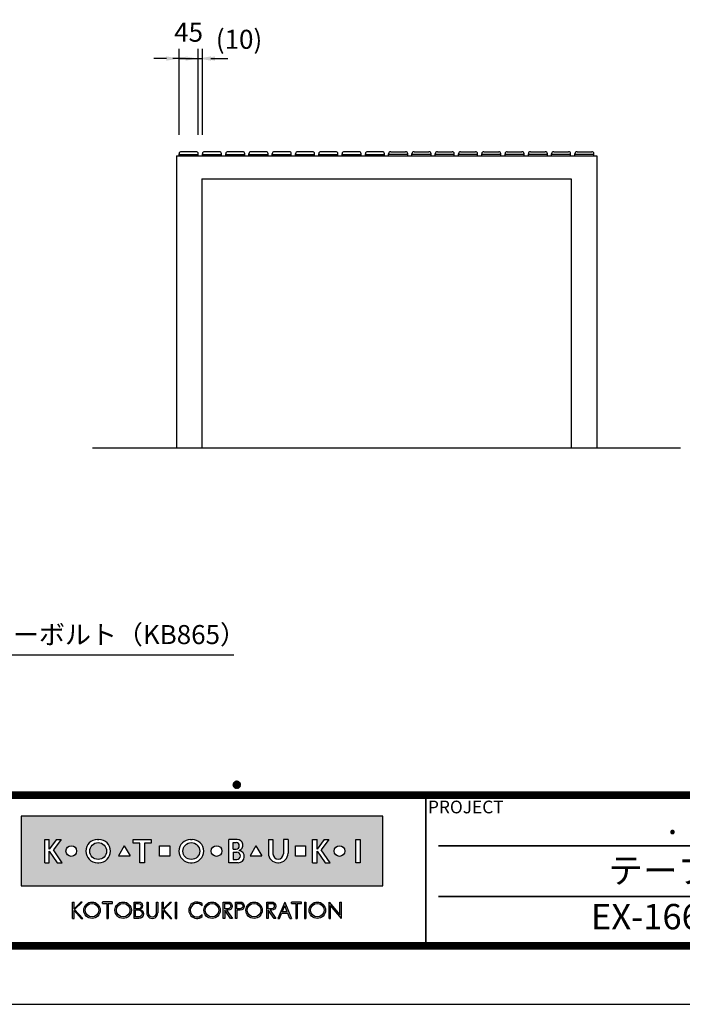
# Model space of a CAD drawing. Extents: x -6300 to 0, y 0 to 4455.
# Drawn here: x -3592 to -2026, y 0 to 2328 of the extents above; entities that cross this region are included whole.
import ezdxf
from ezdxf.enums import TextEntityAlignment as Align

# ---------------------------------------------------------------- set-up
doc = ezdxf.new("R2010")
doc.units = 0
doc.header["$LTSCALE"] = 4.5
doc.layers.get('0').update_dxf_attribs({"linetype": 'CONTINUOUS'})
doc.layers.get('DEFPOINTS').update_dxf_attribs({"linetype": 'CONTINUOUS'})
for name, color, linetype in [('P001', 131, 'CONTINUOUS'), ('P004', 41, 'CONTINUOUS'), ('P914', 65, 'CONTINUOUS'), ('P_2DIM', 6, 'CONTINUOUS'), ('P_5DRAWFRAME', 104, 'CONTINUOUS'), ('P_7THICK', 7, 'CONTINUOUS')]:
    doc.layers.add(name, color=color, linetype=linetype)
doc.styles.add('BIGFONT', font='simplex.shx', dxfattribs={"bigfont": 'bigfont.shx'})
doc.dimstyles.new('DIMBIGFONT$0', dxfattribs={"dimtxt": 3, "dimasz": 2, "dimexe": 1.5, "dimexo": 3, "dimgap": 0.75, "dimtad": 1, "dimdec": 1, "dimdsep": 46, "dimtxsty": 'BIGFONT', "dimcen": 0, "dimclrt": 230, "dimadec": 0, "dimazin": 0, "dimtfac": 0.6, "dimtdec": 1, "dimtmove": 2, "dimatfit": 3, "dimldrblk": 'DOT', "dimfxl": 0, "dimtvp": 1, "dimtolj": 1, "dimarcsym": 0})
doc.dimstyles.new('DIMBIGFONT$7', dxfattribs={"dimtxt": 3, "dimasz": 2, "dimexe": 1.5, "dimexo": 3, "dimgap": 0.75, "dimtad": 1, "dimdec": 1, "dimdsep": 46, "dimtxsty": 'BIGFONT', "dimcen": 0, "dimclrt": 230, "dimadec": 0, "dimazin": 0, "dimtfac": 0.6, "dimtdec": 1, "dimtofl": 0, "dimtmove": 0, "dimatfit": 3, "dimfxl": 0, "dimtvp": 1, "dimtolj": 1, "dimarcsym": 0})

# ---------------------------------------------------------------- blocks, each defined once
blk = doc.blocks.new('DFP3')
h = blk.add_hatch(color=83)
h.paths.add_polyline_path([(180.7771999999999, 29.65329999999994), (180.7771999999999, 18.64834950495063), (237.7772, 18.64834950495063), (237.7772, 29.65329999999994)])
h.paths.add_polyline_path([(204.1796504950495, 24.95080000000035), (204.1796504950495, 23.35084950495056), (202.5796999999999, 23.35084950495056), (202.5796999999999, 24.95080000000001)], flags=16)
h.paths.add_polyline_path([(207.4712594059405, 25.98498316831709), (207.697001980198, 25.98498316831709, -1), (207.697001980198, 22.31666633663386), (207.4712594059405, 22.31666633663386, -1)], flags=16)
h.paths.add_polyline_path([(208.9103683168316, 24.15082475247547, -1), (206.2578930693068, 24.15082475247547, -1)], flags=0)
h.paths.add_polyline_path([(201.2633386138613, 25.9849831683171), (201.2633386138613, 25.42062673267328), (200.2192792079208, 25.42062673267328), (200.2192792079208, 22.31666633663386), (199.4856158415841, 22.31666633663386), (199.4856158415841, 25.42062673267328), (198.4415564356435, 25.42062673267328), (198.4415564356435, 25.98498316831709)], flags=16)
h.paths.add_polyline_path([(212.4028175742573, 24.15082475247547, -1), (210.7228695544553, 24.15082475247547, -1)], flags=16)
h.paths.add_polyline_path([(197.9543973209085, 23.40117101048351), (196.1069333721607, 23.40117101048351), (197.0306653465346, 25.00112150553295)], flags=16)
h.paths.add_polyline_path([(213.5098732673266, 25.9849831683171), (214.7937841584158, 25.98498316831709, -0.8268396299405429), (215.132258940184, 24.21557239597574, -0.9235794106673716), (214.9811397058823, 22.31666633663386), (213.5098732673266, 22.31666633663386)], flags=16)
h.paths.add_polyline_path([(193.0237346534653, 22.31666633663386), (192.7979920792079, 22.31666633663386, -1), (192.7979920792079, 25.98498316831709), (193.0237346534653, 25.98498316831709, -1)], flags=16)
h.paths.add_polyline_path([(214.1588831683168, 25.47706237623782), (214.6385861386138, 25.47706237623782, -1), (214.6385861386138, 24.46122079207927), (214.1588831683168, 24.46122079207927)], flags=0)
h.paths.add_polyline_path([(214.1588831683168, 23.98151782178226), (214.7373485148514, 23.98151782178226, -1.000000696587788), (214.7373485148514, 22.82458712871313), (214.1588831683167, 22.82458712871313)], flags=0)
h.paths.add_polyline_path([(194.237100990099, 24.15082475247547, -1), (191.5846257425742, 24.15082475247547, -1)], flags=0)
h.paths.add_polyline_path([(216.8470323820617, 23.40117101048351), (217.7707643564355, 25.001121505533), (218.6944963308095, 23.40117101048351)], flags=16)
h.paths.add_polyline_path([(189.5181641089108, 24.15082475247547, -1), (187.8382160891088, 24.15082475247547, -1)], flags=16)
h.paths.add_polyline_path([(219.7177940594059, 25.98498316831709), (220.4514574257425, 25.98498316831709), (220.4514574257425, 23.69933960396035, 1.000000186147331), (222.0880910891088, 23.69933960396035), (222.0880910891088, 25.9849831683171), (222.8217544554455, 25.98498316831709), (222.8217544554455, 23.79810198019809, -0.4142135623730698), (221.3403188118811, 22.31666633663386), (221.1992297029703, 22.31666633663386, -0.4142135623731069), (219.7177940594059, 23.79810198019822)], flags=16)
h.paths.add_polyline_path([(187.0697742574257, 25.98498316831709), (185.8689092457776, 24.35977938264444), (187.267299009901, 22.31666633663386), (186.4772, 22.31666633663386), (185.2073980198019, 24.15082475247546), (185.2073980198019, 22.31666633663386), (184.5019524752474, 22.31666633663385), (184.5019524752474, 25.98498316831709), (185.2073980198019, 25.98498316831709), (185.2073980198019, 24.47750579499151), (186.3492172393709, 25.9849831683171)], flags=16)
h.paths.add_polyline_path([(223.9970267326732, 24.95080000000002), (225.5969772277228, 24.95080000000001), (225.5969772277228, 23.35084950495056), (223.9970267326732, 23.35084950495056)], flags=16)
h.paths.add_polyline_path([(226.687596039604, 25.98498316831709), (227.3930415841584, 25.9849831683171), (227.3930415841584, 24.4775057949916), (228.5348608037275, 25.98498316831709), (229.2554178217821, 25.98498316831709), (228.0545528101339, 24.35977938264445), (229.4529425742574, 22.31666633663386), (228.6628435643564, 22.31666633663386), (227.3930415841584, 24.15082475247553), (227.3930415841584, 22.31666633663386), (226.6875960396039, 22.31666633663386)], flags=16)
h.paths.add_polyline_path([(231.7602433168317, 24.15082475247547, -1), (230.0802952970297, 24.15082475247547, -1)], flags=16)
h.paths.add_polyline_path([(233.4880910891088, 25.9849831683171), (234.1653188118812, 25.98498316831709), (234.1653188118811, 22.31666633663385), (233.4880910891088, 22.31666633663386)], flags=16)
for points in [[(188.8907171647544, 13.53735916098693), (189.1165651408755, 13.53735916098692), (189.1165651408755, 14.76717399791187), (190.2463262212482, 13.53735916098693), (190.4721733674334, 13.53735916098693), (189.1998782596873, 14.92233052091695), (190.3994002936616, 16.11713949004919), (190.1735531486242, 16.11713949004919), (189.1165651408755, 15.06430434153457), (189.1165651408755, 16.12412506081215), (188.8907171647544, 16.12412506081215)], [(193.62009298013, 16.12870630717222), (193.6200929801299, 15.89827044520378), (194.2868303126868, 15.89827044520378), (194.2868303126868, 13.53735252149947), (194.5126782888079, 13.53735252149946), (194.5126782888079, 15.89827044520378), (195.1794156213647, 15.89827044520378), (195.1794156213646, 16.12870630717222)], [(200.7873865153659, 16.1241184213247), (200.5615393691806, 16.1241184213247), (200.5615393691806, 14.41141449004919, 0.9993112080576029), (202.3096508572413, 14.41020999000819), (202.3096508572412, 16.1241184213247), (202.0838037110561, 16.1241184213247), (202.0838037110561, 14.41141449004919, -1), (200.7873865153659, 14.41141449004919)], [(209.2881845934089, 13.81794368446969), (209.2881845934089, 14.12892027475158, -2.667269372855936), (209.2881845934089, 15.53256394704789), (209.2881845934089, 15.84354053732978, 2.071285835562603)], [(223.371153347049, 16.10296667409115), (223.371153347049, 15.87711952790606), (224.0378906796058, 15.87711952790607), (224.0378906796058, 13.51620741375338), (224.263738655727, 13.51620741375338), (224.263738655727, 15.87711952790607), (224.9304759882837, 15.87711952790607), (224.9304759882837, 16.10296667409115)]]:
    blk.add_hatch(color=0).paths.add_polyline_path(points)
h = blk.add_hatch(color=0)
h.paths.add_polyline_path([(190.6519715182779, 14.830738791156, 1), (193.2387307786157, 14.830738791156, 1)])
h.paths.add_polyline_path([(193.0128836324305, 14.830738791156, -1.00000013533277), (190.8778186644631, 14.830738791156, -1.00000013533277)], flags=16)
h = blk.add_hatch(color=0)
h.paths.add_polyline_path([(195.5607786528149, 14.830738791156, 1), (198.1475379131527, 14.830738791156, 1)])
h.paths.add_polyline_path([(197.9216907669675, 14.830738791156, -1.00000013533277), (195.7866257990001, 14.830738791156, -1.00000013533277)], flags=16)
h = blk.add_hatch(color=0)
edge = h.paths.add_edge_path(flags=16)
edge.add_line((198.7944098991748, 15.89827044520379), (199.2657164076198, 15.89827127513954))
edge.add_arc((199.2657171527633, 15.47511681969394), 0.4231544554462469, -90.00010089361018, 90.00010089361012, ccw=False)
edge.add_line((199.2657164076198, 15.05196236424835), (198.7944098991748, 15.05196236424835))
edge.add_line((198.7944098991748, 15.05196236424835), (198.7944098991748, 15.89827044520379))
edge = h.paths.add_edge_path(flags=16)
edge.add_line((198.7944098991748, 14.87128448131298), (199.2657164076198, 14.87128448131298))
edge.add_arc((199.2657164076198, 14.31724539424268), 0.5540390870702971, -90, 90, ccw=False)
edge.add_line((199.2657164076198, 13.76320630717238), (198.7944098991748, 13.76320630717238))
edge.add_line((198.7944098991748, 13.76320630717238), (198.7944098991748, 14.87128448131298))
edge = h.paths.add_edge_path()
edge.add_line((198.5685627529896, 16.1241184213247), (199.3334707174625, 16.1241184213247))
edge.add_arc((199.3334707174625, 15.54287112953676), 0.5812472917879354, -90, 90, ccw=False)
edge.add_arc((199.3334707174625, 14.24949149936813), 0.7121323383808971, -90, 90, ccw=False)
edge.add_line((199.3334707174625, 13.53735916098724), (198.5685627529896, 13.53735916098692))
edge.add_line((198.5685627529896, 13.53735916098692), (198.5685627529896, 16.1241184213247))
h = blk.add_hatch(color=0)
h.paths.add_polyline_path([(203.266972828703, 14.92233052091694), (204.4735004932343, 16.1241184213247), (204.247653347049, 16.1241184213247), (203.1836588799552, 15.06430434153459), (203.1836588799553, 16.1241184213247), (202.9712907232867, 16.1241184213247), (202.9712907232867, 13.53735916098692), (203.1836588799553, 13.53735916098692), (203.1836588799552, 14.76717399791191), (204.313419960328, 13.53735916098693), (204.5392679364492, 13.53735916098693)])
h.paths.add_polyline_path([(205.3050016871772, 16.1241184213247), (205.0791545409919, 16.1241184213247), (205.0791545409919, 13.53735916098692), (205.3050016871772, 13.53735916098692)])
h = blk.add_hatch(color=0)
h.paths.add_polyline_path([(209.5578390779751, 14.83074211089973, 1), (212.1446049778004, 14.83074211089973, 1)])
h.paths.add_polyline_path([(211.9187578316151, 14.83074211089973, -1.000000127167677), (209.7836862241603, 14.83074211089973, -1.000000127167677)], flags=16)
h = blk.add_hatch(color=0)
h.paths.add_polyline_path([(212.6219144128614, 13.53735916098692), (212.8477623889827, 13.53735916098692), (212.8477623889827, 14.83074211089974), (213.7832587052317, 13.53735916098692), (214.0592115736069, 13.53735916098692), (213.1511404903222, 14.83074211089974), (213.3857525899145, 14.83074211089973, 1), (213.3857525899145, 16.12412506081216), (212.6219144128615, 16.12412506081216)])
h.paths.add_polyline_path([(212.8477623889827, 15.89827708469125), (213.3857525899145, 15.89827708469124, -1), (213.3857525899144, 15.05658925708469), (212.8477623889826, 15.05658925708481)], flags=16)
h = blk.add_hatch(color=0)
edge = h.paths.add_edge_path()
edge.add_line((214.5233134082022, 16.12412506081216), (215.2871507553193, 16.12412423087619))
edge.add_arc((215.2871500526669, 15.47743317088784), 0.6466910599887343, -89.99993774613517, 89.99993774613517, ccw=False)
edge.add_line((215.2871507553193, 14.83074211089949), (214.7491605543875, 14.83074211089949))
edge.add_line((214.7491605543875, 14.83074211089949), (214.7491605543875, 13.53735916098692))
edge.add_line((214.7491605543875, 13.53735916098692), (214.5233134082022, 13.53735916098692))
edge.add_line((214.5233134082022, 13.53735916098692), (214.5233134082022, 16.12412506081216))
edge = h.paths.add_edge_path(flags=16)
edge.add_line((214.7491605543875, 15.89827708469124), (215.2871507553193, 15.89827708469124))
edge.add_arc((215.2871507553193, 15.47743317088803), 0.4208439138032176, -90, 90, ccw=False)
edge.add_line((215.2871507553193, 15.05658925708481), (214.7491605543875, 15.05658925708481))
edge.add_line((214.7491605543875, 15.05658925708481), (214.7491605543875, 15.89827708469124))
h = blk.add_hatch(color=0)
h.paths.add_polyline_path([(216.1804215910794, 14.83074211089973, 1), (218.7671874909046, 14.83074211089973, 1)])
h.paths.add_polyline_path([(218.5413403447194, 14.83074211089973, -1.000000127167677), (216.4062687372646, 14.83074211089973, -1.000000127167677)], flags=16)
h = blk.add_hatch(color=0)
h.paths.add_polyline_path([(220.0043738188021, 14.83074211089974), (220.2389859183945, 14.83074211089973, 1), (220.2389859183945, 16.12412506081216), (219.4751477413414, 16.12412506081216), (219.4751477413414, 13.53735916098692), (219.7009957174627, 13.53735916098692), (219.7009957174627, 14.83074211089975), (220.6364920337118, 13.53735916098692), (220.9124449020869, 13.53735916098692)])
h.paths.add_polyline_path([(219.7009957174626, 15.05658925708481), (219.7009957174626, 15.89827708469124), (220.2389859183945, 15.89827708469124, -1), (220.2389859183944, 15.05658925708469)], flags=16)
h = blk.add_hatch(color=0)
h.paths.add_polyline_path([(222.2898978723839, 16.12412506081215), (221.2189402427974, 13.53735916098692), (221.4633787838575, 13.53735916098693), (221.7907669317899, 14.32812626931532), (222.7890279830421, 14.32812626931532), (223.1164161309745, 13.53735916098692), (223.3608546720345, 13.53735916098692)])
h.paths.add_polyline_path([(222.2898978723839, 15.53371444636842), (222.6955232509512, 14.55397424543662), (221.8842716638807, 14.55397424543661)], flags=16)
h = blk.add_hatch(color=0)
h.paths.add_polyline_path([(225.626012097777, 16.12412506081215), (225.4001649515919, 16.12412506081215), (225.4001649515919, 13.53735916098692), (225.626012097777, 13.53735916098692)])
h.paths.add_polyline_path([(226.1408147186274, 14.83074211089973, 1), (228.7275806184527, 14.83074211089973, 1)])
h.paths.add_polyline_path([(228.5017334722675, 14.83074211089973, -1.000000127167677), (226.3666618648126, 14.83074211089973, -1.000000127167677)], flags=16)
h.paths.add_polyline_path([(229.2785510174043, 13.53735916098692), (229.5043989935255, 13.53735916098692), (229.5043989935255, 15.57938333105119), (231.2173510756454, 13.53735916098695), (231.2173510756455, 16.12412506081215), (230.9915030995243, 16.12412506081215), (230.9915030995243, 14.0821008907483), (229.2785510174043, 16.12412506081215)])
at = {"color": 0}
for p, q in [((214.1500001919297, 34.59999999999991), (214.7500001919296, 35.19999999999982)), ((214.1500001919297, 34.59999999999991), (214.7500001919296, 34)), ((214.1537481919295, 34.53303800000003), (214.8169621919295, 35.19625200000019)), ((214.1537481919295, 34.66696200000024), (214.8169621919295, 34.00374800000009)), ((214.1547661919297, 34.67547699999977), (214.6745231919297, 35.1952339999998)), ((214.1547661919297, 34.52452300000004), (214.6745231919297, 34.00476600000002)), ((214.1637421919295, 34.47232100000019), (214.8776791919295, 35.18625800000018)), ((214.1637421919295, 34.72767900000008), (214.8776791919295, 34.01374200000009)), ((214.1729561919295, 34.76437699999997), (214.5856231919295, 35.17704400000002)), ((214.1729561919295, 34.43562299999985), (214.5856231919295, 34.02295599999979)), ((214.1787211919296, 34.41658899999993), (214.9334111919296, 35.17127900000014)), ((214.1787211919296, 34.78341099999989), (214.9334111919296, 34.02872100000013)), ((214.1979081919297, 34.36506499999996), (214.9849351919295, 35.15209199999981)), ((214.1979081919297, 34.83493499999986), (214.9849351919295, 34.04790800000001)), ((214.2208011919295, 34.31724799999984), (215.0327521919297, 35.12919899999997)), ((214.2208011919295, 34.88275199999998), (215.0327521919297, 34.07080099999985)), ((214.2210101919296, 34.88314200000013), (214.4668581919296, 35.12899000000016)), ((214.2210101919296, 34.31685800000014), (214.4668581919296, 34.07101000000011)), ((214.2470671919296, 34.27280299999984), (215.0771971919297, 35.10293300000012)), ((214.2470671919296, 34.92719699999998), (215.0771971919297, 34.09706700000015)), ((214.2764861919296, 34.23151099999995), (215.1184891919295, 35.07351400000016)), ((214.2764861919296, 34.96848899999986), (215.1184891919295, 34.12648600000011)), ((214.3089261919297, 34.19324000000006), (215.1567601919294, 35.04107400000021)), ((214.3089261919297, 35.00676000000021), (215.1567601919294, 34.15892600000006)), ((214.3443241919297, 35.04207200000019), (215.1920721919296, 34.19432400000005)), ((214.3443241919297, 34.15792800000008), (215.1920721919296, 35.00567599999977)), ((214.3826831919296, 35.07442399999991), (215.2244241919296, 34.23268300000018)), ((214.3826831919296, 34.12557599999991), (215.2244241919296, 34.96731700000009)), ((214.4240651919297, 35.10375199999999), (215.2537521919297, 34.27406500000006)), ((214.4240651919297, 34.09624799999983), (215.2537521919297, 34.92593500000021)), ((214.4686061919295, 35.12992200000008), (215.2799221919298, 34.31860599999982)), ((214.4686061919295, 34.07007800000019), (215.2799221919298, 34.881394)), ((214.5165271919296, 35.15271200000007), (215.3027121919297, 34.36652700000013)), ((214.5165271919296, 34.04728800000021), (215.3027121919297, 34.83347300000014)), ((214.5681661919296, 35.17178400000012), (215.3217841919296, 34.41816599999993)), ((214.5681661919296, 34.02821600000016), (215.3217841919296, 34.78183399999989)), ((214.6240321919298, 35.18662799999993), (215.3366281919296, 34.47403200000008)), ((214.6240321919298, 34.01337199999989), (215.3366281919296, 34.72596800000019)), ((214.6849121919298, 35.19645899999978), (215.3464591919295, 34.53491200000008)), ((214.6849121919298, 34.00354100000004), (215.3464591919295, 34.6650880000002)), ((214.7520851919297, 35.19999599999983), (215.3499961919295, 34.60208499999999)), ((214.7520851919297, 34.00000399999999), (215.3499961919295, 34.59791499999983)), ((214.8278661919297, 35.19492600000012), (215.3449261919296, 34.67786599999999)), ((214.8278661919297, 34.00507400000015), (215.3449261919296, 34.52213399999982)), ((214.9172991919295, 35.17620399999987), (215.3262041919295, 34.76729900000009)), ((214.9172991919295, 34.02379599999995), (215.3262041919295, 34.43270100000018)), ((215.0376741919297, 35.12653899999987), (215.2765391919295, 34.88767400000006)), ((215.0376741919297, 34.07346099999995), (215.2765391919295, 34.31232600000021)), ((21.5, 33.5), (408, 33.5)), ((21.5, 33.44999999999982), (408, 33.44999999999982)), ((21.5, 33.40000000000009), (408, 33.40000000000009)), ((21.5, 33.34999999999991), (408, 33.34999999999991)), ((21.5, 33.30000000000018), (408, 33.30000000000018)), ((21.5, 33.25), (408, 33.25)), ((21.5, 33.19999999999982), (408, 33.19999999999982)), ((21.5, 33.15000000000009), (408, 33.15000000000009)), ((21.5, 33.09999999999991), (408, 33.09999999999991)), ((21.5, 33.05000000000018), (408, 33.05000000000018)), ((21.5, 33), (408, 33)), ((21.5, 32.94999999999982), (408, 32.94999999999982)), ((21.5, 32.90000000000009), (408, 32.90000000000009)), ((21.5, 32.84999999999991), (408, 32.84999999999991)), ((21.5, 32.80000000000018), (408, 32.80000000000018)), ((21.5, 32.75), (408, 32.75)), ((21.5, 32.69999999999982), (408, 32.69999999999982)), ((21.5, 32.65000000000009), (408, 32.65000000000009)), ((21.5, 32.59999999999991), (408, 32.59999999999991)), ((244.4749999999999, 33), (244.4749999999999, 9)), ((244.5250000000001, 33), (244.5250000000001, 9)), ((21.5, 32.55000000000018), (408, 32.55000000000018)), ((21.5, 32.5), (408, 32.5)), ((246.5, 25.02500000000009), (321.5, 25.02500000000009)), ((246.5, 24.97499999999991), (321.5, 24.97499999999991)), ((188.8907171647544, 16.12412506081215), (189.1165651408755, 16.12412506081215)), ((188.8907171647544, 13.53735916098692), (188.8907171647544, 16.1241184213247)), ((189.1165651408755, 15.06430434153457), (190.1805596079692, 16.1241184213247)), ((189.1165651408755, 15.06430434153457), (189.1165651408755, 16.1241184213247)), ((189.1998782596873, 14.92233052091694), (190.4064067541544, 16.1241184213247)), ((190.3993937955056, 16.11713949004919), (190.173552458872, 16.11713949004919)), ((190.1805662474568, 16.12412506081215), (190.4064067541544, 16.12412506081215)), ((195.1794156213647, 16.12870630717222), (193.6200929801299, 16.12870630717222)), ((193.6200929801299, 15.89827044520378), (193.6200929801299, 16.1241184213247)), ((193.6200929801299, 15.89827044520378), (194.2868303126868, 15.89827044520378)), ((194.2868303126868, 15.89827044520378), (194.2868303126868, 13.53735916098692)), ((194.5126782888079, 15.89827044520378), (194.5126782888079, 13.53735916098692)), ((194.5126782888079, 15.89827044520378), (195.1794156213647, 15.89827044520378)), ((195.1794156213647, 15.89827044520378), (195.1794156213647, 16.1241184213247)), ((200.5615393691806, 16.1241184213247), (200.5615393691806, 14.41141449004919)), ((200.5615393691806, 16.1241184213247), (200.7873865153659, 16.1241184213247)), ((200.7873865153659, 16.1241184213247), (200.7873865153659, 14.41141449004919)), ((202.0838037110561, 14.41141449004919), (202.0838037110561, 16.1241184213247)), ((202.0838037110561, 16.1241184213247), (202.3096508572413, 16.1241184213247)), ((202.3096508572413, 16.1241184213247), (202.3096508572413, 14.41261899202532)), ((202.9712907232867, 16.1241184213247), (203.1836588799553, 16.1241184213247)), ((202.9712907232867, 13.53735916098692), (202.9712907232867, 16.1241184213247)), ((203.1836588799553, 15.06430434153457), (203.1836588799553, 16.1241184213247)), ((203.1836588799553, 15.06430434153457), (204.247653347049, 16.1241184213247)), ((203.266972828703, 14.92233052091694), (204.4735004932343, 16.1241184213247)), ((204.247653347049, 16.1241184213247), (204.4735004932343, 16.1241184213247)), ((205.0791545409919, 13.53735916098692), (205.0791545409919, 16.1241184213247)), ((205.0791545409919, 16.1241184213247), (205.3050016871772, 16.1241184213247)), ((205.3050016871772, 13.53735916098692), (205.3050016871772, 16.1241184213247)), ((209.2881845934089, 15.53256332522697), (209.2881845934089, 15.84354031998514)), ((222.2898978723839, 16.12412506081215), (221.2189402427975, 13.53735916098692)), ((221.8842716638807, 14.55397424543661), (222.2898978723839, 15.53371444636832)), ((222.2898978723839, 16.12412506081215), (223.3608546720345, 13.53735916098692)), ((222.6955232509512, 14.55397424543661), (222.2898978723839, 15.53371444636832)), ((224.9304759882837, 16.10755455993867), (223.371153347049, 16.10755455993867)), ((224.9304759882837, 16.10296667409115), (223.371153347049, 16.10296667409115)), ((223.371153347049, 15.87711952790607), (223.371153347049, 16.10296667409115)), ((223.371153347049, 15.87711952790607), (224.0378906796058, 15.87711952790607)), ((224.0378906796058, 15.87711952790607), (224.0378906796058, 13.51620741375338)), ((224.263738655727, 15.87711952790607), (224.263738655727, 13.51620741375338)), ((224.263738655727, 15.87711952790607), (224.9304759882837, 15.87711952790607)), ((224.9304759882837, 15.87711952790607), (224.9304759882837, 16.10296667409115)), ((225.4001649515919, 16.12412506081215), (225.4001649515919, 13.53735916098692)), ((225.4001649515919, 16.12412506081215), (225.626012097777, 16.12412506081215)), ((225.626012097777, 16.12412506081215), (225.626012097777, 13.53735916098692)), ((229.2785510174043, 13.53735916098692), (229.2785510174043, 16.12412506081215)), ((229.2785510174043, 16.12412506081215), (230.9915030995243, 14.08210089074827)), ((229.5043989935255, 13.53735916098692), (229.5043989935255, 15.57938333105119)), ((231.2173510756454, 13.53735916098692), (229.5043989935255, 15.57938333105119)), ((230.9915030995243, 14.08210089074827), (230.9915030995243, 16.12412506081215)), ((230.9915030995243, 16.12412506081215), (231.2173510756454, 16.12412506081215)), ((231.2173510756454, 13.53735916098692), (231.2173510756454, 16.12412506081215)), ((246.5, 17.02500000000009), (321.5, 17.02500000000009)), ((246.5, 16.97499999999991), (321.5, 16.97499999999991)), ((189.1165651408755, 14.76717399791187), (190.2463262212482, 13.53735916098692)), ((189.1165651408755, 13.53735916098692), (189.1165651408755, 14.76717399791187)), ((189.1998782596873, 14.92233052091694), (190.4721733674335, 13.53735916098692)), ((203.1836588799553, 13.53735916098692), (203.1836588799553, 14.76717399791187)), ((203.1836588799553, 14.76717399791187), (204.313419960328, 13.53735916098692)), ((203.266972828703, 14.92233052091694), (204.5392679364492, 13.53735916098692)), ((209.2881845934089, 13.81794390181394), (209.2881845934089, 14.12892089657249)), ((221.4633787838575, 13.53735916098692), (221.7907669317899, 14.32812626931532)), ((222.789027983042, 14.32812626931532), (221.7907669317899, 14.32812626931532)), ((222.6955232509512, 14.55397424543661), (221.8842716638807, 14.55397424543661)), ((223.1164161309745, 13.53735916098692), (222.789027983042, 14.32812626931532)), ((188.8907171647544, 13.53735916098692), (189.1165651408755, 13.53735916098692)), ((190.2463262212482, 13.53735916098692), (190.4721733674335, 13.53735916098692)), ((194.2868303126868, 13.53735252149946), (194.5126782888079, 13.53735252149946)), ((202.9712907232867, 13.53735916098692), (203.1836588799553, 13.53735916098692)), ((204.313419960328, 13.53735916098692), (204.5392679364492, 13.53735916098692)), ((205.0791545409919, 13.53735916098692), (205.3050016871772, 13.53735916098692)), ((221.2189402427975, 13.53735916098692), (221.4633787838575, 13.53735916098692)), ((223.1164161309745, 13.53735916098692), (223.3608546720345, 13.53735916098692)), ((224.0378906796058, 13.51620741375338), (224.263738655727, 13.51620741375338)), ((225.4001649515919, 13.53735916098692), (225.626012097777, 13.53735916098692)), ((229.2785510174043, 13.53735916098692), (229.5043989935255, 13.53735916098692)), ((21.5, 9.75), (408, 9.75)), ((21.5, 9.699999999999818), (408, 9.699999999999818)), ((21.5, 9.650000000000091), (408, 9.650000000000091)), ((21.5, 9.599999999999909), (408, 9.599999999999909)), ((21.5, 9.550000000000182), (408, 9.550000000000182)), ((21.5, 9.5), (408, 9.5)), ((21.5, 9.449999999999818), (408, 9.449999999999818)), ((21.5, 9.400000000000091), (408, 9.400000000000091)), ((21.5, 9.349999999999909), (408, 9.349999999999909)), ((21.5, 9.300000000000182), (408, 9.300000000000182)), ((21.5, 9.25), (408, 9.25)), ((21.5, 9.199999999999818), (408, 9.199999999999818)), ((21.5, 9.150000000000091), (408, 9.150000000000091)), ((21.5, 9.099999999999909), (408, 9.099999999999909)), ((21.5, 9.050000000000182), (408, 9.050000000000182)), ((21.5, 9), (408, 9)), ((21.5, 8.949999999999818), (408, 8.949999999999818)), ((21.5, 8.900000000000091), (408, 8.900000000000091)), ((21.5, 8.849999999999909), (408, 8.849999999999909)), ((21.5, 8.800000000000182), (408, 8.800000000000182)), ((21.5, 8.75), (408, 8.75))]:
    blk.add_line(p, q, dxfattribs=at)
at = {"color": 83}
for p, q in [((184.5019524752474, 25.98498316831709), (185.2073980198019, 25.98498316831709)), ((184.5019524752474, 22.31666633663386), (184.5019524752474, 25.98498316831709)), ((186.3492172393709, 25.98498316831709), (185.2073980198019, 24.47750579499154)), ((185.2073980198019, 24.47750579499154), (185.2073980198019, 25.98498316831709)), ((187.0697742574257, 25.98498316831709), (185.8689092457775, 24.35977938264443)), ((186.3492172393709, 25.98498316831709), (187.0697742574257, 25.98498316831709)), ((192.7979920792079, 25.98498316831709), (193.0237346534653, 25.98498316831709)), ((197.0306653465346, 25.00112150553296), (196.1069333721607, 23.40117101048351)), ((197.0306653465346, 25.00112150553296), (197.9543973209085, 23.40117101048351)), ((198.4415564356435, 25.42062673267328), (198.4415564356435, 25.98498316831709)), ((198.4415564356435, 25.98498316831709), (201.2633386138613, 25.98498316831709)), ((199.4856158415841, 25.42062673267328), (198.4415564356435, 25.42062673267328)), ((199.4856158415841, 22.31666633663386), (199.4856158415841, 25.42062673267328)), ((200.2192792079208, 25.42062673267328), (200.2192792079208, 22.31666633663386)), ((201.2633386138613, 25.42062673267328), (200.2192792079208, 25.42062673267328)), ((201.2633386138613, 25.98498316831709), (201.2633386138613, 25.42062673267328)), ((202.5796999999999, 24.95080000000002), (204.1796504950495, 24.95080000000002)), ((202.5796999999999, 23.35084950495056), (202.5796999999999, 24.95080000000002)), ((204.1796504950495, 24.95080000000002), (204.1796504950495, 23.35084950495056)), ((207.4712594059405, 25.98498316831709), (207.697001980198, 25.98498316831709)), ((214.7937841584158, 25.98498316831709), (213.5098732673266, 25.98498316831709)), ((213.5098732673266, 22.31666633663386), (213.5098732673266, 25.98498316831709)), ((214.1588831683168, 24.46122079207927), (214.1588831683168, 25.47706237623782)), ((214.1588831683168, 25.47706237623782), (214.6385861386138, 25.47706237623782)), ((217.7707643564356, 25.00112150553296), (216.8470323820617, 23.40117101048351)), ((217.7707643564356, 25.00112150553296), (218.6944963308095, 23.40117101048351)), ((219.7177940594059, 25.98498316831709), (220.4514574257425, 25.98498316831709)), ((219.7177940594059, 25.98498316831709), (219.7177940594059, 23.7981019801981)), ((220.4514574257425, 25.98498316831709), (220.4514574257425, 23.69933960396035)), ((222.8217544554455, 25.98498316831709), (222.0880910891088, 25.98498316831709)), ((222.0880910891088, 25.98498316831709), (222.0880910891088, 23.69933960396035)), ((222.8217544554455, 25.98498316831709), (222.8217544554455, 23.7981019801981)), ((223.9970267326732, 23.35084950495056), (223.9970267326732, 24.95080000000002)), ((223.9970267326732, 24.95080000000002), (225.5969772277228, 24.95080000000002)), ((225.5969772277228, 24.95080000000002), (225.5969772277228, 23.35084950495056)), ((226.6875960396039, 25.98498316831709), (227.3930415841584, 25.98498316831709)), ((226.6875960396039, 22.31666633663386), (226.6875960396039, 25.98498316831709)), ((228.5348608037274, 25.98498316831709), (227.3930415841584, 24.47750579499154)), ((227.3930415841584, 24.47750579499154), (227.3930415841584, 25.98498316831709)), ((229.2554178217821, 25.98498316831709), (228.0545528101339, 24.35977938264443)), ((228.5348608037274, 25.98498316831709), (229.2554178217821, 25.98498316831709)), ((233.4880910891088, 22.31666633663386), (233.4880910891088, 25.98498316831709)), ((233.4880910891088, 25.98498316831709), (234.1653188118811, 25.98498316831709)), ((234.1653188118811, 25.98498316831709), (234.1653188118811, 22.31666633663386)), ((185.2073980198019, 24.15082475247547), (186.4772, 22.31666633663386)), ((185.2073980198019, 22.31666633663386), (185.2073980198019, 24.15082475247547)), ((187.267299009901, 22.31666633663386), (185.8689092457775, 24.35977938264443)), ((196.1069333721607, 23.40117101048351), (197.9543973209085, 23.40117101048351)), ((204.1796504950495, 23.35084950495056), (202.5796999999999, 23.35084950495056)), ((214.1588831683168, 24.46122079207927), (214.6385861386138, 24.46122079207927)), ((214.1588831683168, 23.98151782178226), (214.7373485148514, 23.98151782178226)), ((214.1588831683168, 23.98151782178226), (214.1588831683168, 22.82458712871313)), ((216.8470323820617, 23.40117101048351), (218.6944963308095, 23.40117101048351)), ((225.5969772277228, 23.35084950495056), (223.9970267326732, 23.35084950495056)), ((227.3930415841584, 22.31666633663386), (227.3930415841584, 24.15082475247547)), ((227.3930415841584, 24.15082475247547), (228.6628435643564, 22.31666633663386)), ((229.4529425742574, 22.31666633663386), (228.0545528101339, 24.35977938264443)), ((184.5019524752474, 22.31666633663386), (185.2073980198019, 22.31666633663386)), ((186.4772, 22.31666633663386), (187.267299009901, 22.31666633663386)), ((192.7979920792079, 22.31666633663386), (193.0237346534653, 22.31666633663386)), ((200.2192792079208, 22.31666633663386), (199.4856158415841, 22.31666633663386)), ((207.4712594059405, 22.31666633663386), (207.697001980198, 22.31666633663386)), ((214.9811397058823, 22.31666633663386), (213.5098732673266, 22.31666633663386)), ((214.1588831683168, 22.82458712871313), (214.7373485148514, 22.82458712871313)), ((221.1992297029703, 22.31666633663386), (221.3403188118812, 22.31666633663386)), ((226.6875960396039, 22.31666633663386), (227.3930415841584, 22.31666633663386)), ((228.6628435643564, 22.31666633663386), (229.4529425742574, 22.31666633663386)), ((234.1653188118811, 22.31666633663386), (233.4880910891088, 22.31666633663386))]:
    blk.add_line(p, q, dxfattribs=at)
blk.add_lwpolyline([(180.7771999999999, 18.64834950495063), (237.7772, 18.64834950495063), (237.7772, 29.65329999999994), (180.7771999999999, 29.65329999999994)], close=True, dxfattribs=at)
at = {"color": 0}
for points in [[(199.3334707174625, 14.96162383774903, -1), (199.3334707174625, 13.53735916098724), (198.5685627529896, 13.53735916098692), (198.5685627529896, 16.1241184213247)], [(198.5685627529896, 16.1241184213247), (199.3334707174625, 16.1241184213247, -1), (199.3334707174625, 14.96162383774882, -0.2926436946032611)], [(198.7944098991748, 15.89827044520379), (199.2657164076198, 15.89827127513954, -1.000001760927264), (199.2657164076198, 15.05196236424835), (198.7944098991748, 15.05196236424835), (198.7944098991748, 15.89827044520379)], [(212.6219144128614, 16.12412506081216), (213.3857525899145, 16.12412506081216, -1.000000000000001), (213.3857525899145, 14.83074211089973), (213.1511404903222, 14.83074211089973), (214.0592115736069, 13.53735916098692), (213.7832587052318, 13.53735916098692), (212.8477623889827, 14.83074211089973), (212.8477623889827, 13.53735916098692), (212.6219144128614, 13.53735916098692), (212.6219144128614, 16.12412506081216)], [(212.8477623889826, 15.89827708469124), (213.3857525899145, 15.89827708469124, -1), (213.3857525899145, 15.05658925708469), (212.8477623889826, 15.05658925708481), (212.8477623889826, 15.89827708469124)], [(214.5233134082022, 16.12412506081216), (215.2871507553193, 16.12412423087619, -0.9999989134656457), (215.2871507553193, 14.83074211089949, -5.432674547005144e-07), (214.7491605543875, 14.83074211089949), (214.7491605543875, 13.53735916098692), (214.5233134082022, 13.53735916098692), (214.5233134082022, 16.12412506081216)], [(214.7491605543875, 15.89827708469124), (215.2871507553193, 15.89827708469124, -1), (215.2871507553193, 15.05658925708481), (214.7491605543875, 15.05658925708481), (214.7491605543875, 15.89827708469124)], [(219.4751477413414, 16.12412506081216), (220.2389859183945, 16.12412506081216, -1.000000000000001), (220.2389859183945, 14.83074211089973), (220.0043738188021, 14.83074211089973), (220.9124449020869, 13.53735916098692), (220.6364920337118, 13.53735916098692), (219.7009957174627, 14.83074211089973), (219.7009957174627, 13.53735916098692), (219.4751477413414, 13.53735916098692), (219.4751477413414, 16.12412506081216)], [(219.7009957174626, 15.89827708469124), (220.2389859183945, 15.89827708469124, -1), (220.2389859183945, 15.05658925708469), (219.7009957174626, 15.05658925708481), (219.7009957174626, 15.89827708469124)], [(198.7944098991748, 14.87128448131298), (199.2657164076198, 14.87128448131298, -1), (199.2657164076198, 13.76320630717238), (198.7944098991748, 13.76320630717238), (198.7944098991748, 14.87128448131298)]]:
    blk.add_lwpolyline(points, format="xyb", dxfattribs=at)
at = {"color": 83}
for centre, radius in [((188.6781900990098, 24.15082475247547), 0.8399740099009905), ((192.9108633663366, 24.15082475247547), 1.326237623762377), ((207.5841306930692, 24.15082475247547), 1.326237623762377), ((211.5628435643563, 24.15082475247547), 0.8399740099009905), ((230.9202693069307, 24.15082475247547), 0.8399740099009905)]:
    blk.add_circle(centre, radius, dxfattribs=at)
at = {"color": 0}
for centre, radius in [((191.9453511484468, 14.830738791156), 1.2933796301689), ((191.9453511484468, 14.830738791156), 1.067532483983693), ((196.8541582829838, 14.830738791156), 1.2933796301689), ((196.8541582829838, 14.830738791156), 1.067532483983693), ((210.8512220278877, 14.83074211089973), 1.293382949912639), ((210.8512220278877, 14.83074211089973), 1.067535803727432), ((217.473804540992, 14.83074211089973), 1.293382949912639), ((217.473804540992, 14.83074211089973), 1.293382949912639), ((217.473804540992, 14.83074211089973), 1.293382949912639), ((217.473804540992, 14.83074211089973), 1.067535803727432), ((227.43419766854, 14.83074211089973), 1.293382949912639), ((227.43419766854, 14.83074211089973), 1.067535803727432)]:
    blk.add_circle(centre, radius, dxfattribs=at)
at = {"color": 83}
for centre, radius, start, end in [((192.7979920792079, 24.15082475247547), 1.834158415841585, 90, 270), ((193.0237346534653, 24.15082475247547), 1.834158415841585, 270, 90), ((207.4712594059405, 24.15082475247547), 1.834158415841585, 90, 270), ((207.697001980198, 24.15082475247547), 1.834158415841585, 270, 90), ((214.6385861386138, 24.96914158415854), 0.5079207920792081, 270, 90), ((214.7937841584158, 25.06790396039629), 0.9170792079207924, 291.6588350860839, 90), ((214.7373485148514, 23.40305247524751), 0.5784653465346538, 270, 90), ((214.9811397058823, 23.27213257134557), 0.955466234711707, 270, 80.8997242041225), ((221.1992297029703, 23.7981019801981), 1.481435643564357, 180, 270), ((221.2697742574257, 23.69933960396035), 0.8183168316831687, 180, 0), ((221.3403188118812, 23.7981019801981), 1.481435643564357, 270, 0)]:
    blk.add_arc(centre, radius, start, end, dxfattribs=at)
at = {"color": 0}
for centre, radius, start, end in [((208.4837725083769, 14.83074211089973), 1.293382949912639, 51.54173800000001, 308.458262), ((208.4837725083769, 14.83074211089973), 1.067535803727432, 41.103548, 318.896452), ((201.4355955281789, 14.41141449004919), 0.8740561589982532, 180, 0.0789570564544175), ((201.435595113211, 14.41141449004919), 0.6482085978451059, 180, 0), ((201.4355955281789, 14.41141449004919), 0.6482081828771116, 180, 0)]:
    blk.add_arc(centre, radius, start, end, dxfattribs=at)
at = {"layer": 'DEFPOINTS', "color": 0}
blk.add_line((0, 0), (420, 0), dxfattribs=at)
at = {"color": 0, "style": 'BIGFONT'}
blk.add_text('PROJECT', height=2, dxfattribs=at).set_placement((244.8585210000001, 30.1))
at = {"color": 83, "ltscale": 0.5, "style": 'BIGFONT', "flags": 8}
for tag, p in [('REV04', (26.47495122985561, 27.61385740103822)), ('REV03', (26.47495122985561, 21.70454253201979)), ('REV02', (26.47495122985561, 15.57545657700518)), ('REV01', (26.47495122985561, 10.32545657700518))]:
    blk.add_attdef(tag, text='', height=2, dxfattribs=at).set_placement(p, align=Align.BOTTOM_LEFT)
for tag, p in [('REVD4', (80.97889358425684, 27.61385740103822)), ('R4D', (92.67184913363053, 27.61385740103822)), ('R4C', (101.7968241336305, 27.61385740103822)), ('R4A', (110.9218241336305, 27.61385740103822)), ('REVD3', (80.97889358425684, 21.70454253201979)), ('R3D', (92.67184913363053, 21.70454253201979)), ('R3C', (101.7968241336305, 21.70454253201979)), ('R3A', (110.9218241336305, 21.70454253201979)), ('REVD2', (80.97889358425684, 15.57545657700518)), ('R2D', (92.67184913363053, 15.57545657700518)), ('R2C', (101.7968241336305, 15.57545657700518)), ('R2A', (110.9218241336305, 15.57545657700518)), ('REVD1', (80.97889358425684, 10.32545657700518)), ('R1D', (92.67184913363053, 10.32545657700518)), ('R1C', (101.7968241336305, 10.32545657700518)), ('R1A', (110.9218241336305, 10.32545657700518))]:
    blk.add_attdef(tag, text='', height=2, dxfattribs=at).set_placement(p, align=Align.BOTTOM_CENTER)
at = {"color": 83, "style": 'BIGFONT'}
for tag, height, p in [('PROJECT1', 4, (283.3767781158953, 25.59552576656833)), ('DATE', 3, (344.6767368508332, 25.84170330022686)), ('SCALE', 3, (379.6767368508332, 25.84170330022687)), ('PROJECT2', 4, (284.2017368508333, 17.84170330022687)), ('PROJECT3', 4, (284.2017368508333, 10.56670330022678)), ('DWGNO', 3, (358.6767368508332, 10.56670330022678))]:
    blk.add_attdef(tag, text='', height=height, dxfattribs=at).set_placement(p, align=Align.BOTTOM_CENTER)
blk = doc.blocks.new('*D8')
at = {"layer": 'DEFPOINTS', "color": 0}
for p in [(-3169.939582315962, 2235.977223864878), (-3214.939582315964, 2010.721349921246), (-3169.939582315962, 2010.721349921246)]:
    blk.add_point(p, dxfattribs=at)
at = {"layer": 'P_2DIM', "color": 0, "lineweight": -2}
for p, q in [((-3214.939582315964, 2055.721349921246), (-3214.939582315964, 2258.477223864878)), ((-3169.939582315962, 2055.721349921246), (-3169.939582315962, 2258.477223864878)), ((-3244.939582315964, 2235.977223864878), (-3274.939582315964, 2235.977223864878)), ((-3214.939582315964, 2235.977223864878), (-3169.939582315962, 2235.977223864878)), ((-3139.939582315962, 2235.977223864878), (-3109.939582315962, 2235.977223864878))]:
    blk.add_line(p, q, dxfattribs=at)
at = {"layer": 'P_2DIM', "color": 0}
for points in [[(-3244.939582315964, 2240.977223864878), (-3244.939582315964, 2230.977223864878), (-3214.939582315964, 2235.977223864878)], [(-3139.939582315962, 2240.977223864878), (-3139.939582315962, 2230.977223864878), (-3169.939582315962, 2235.977223864878)]]:
    blk.add_solid(points, dxfattribs=at)
at = {"layer": 'P_2DIM', "color": 230, "insert": (-3192.633461104386, 2298.215496369281), "char_height": 45, "attachment_point": 5, "style": 'BIGFONT'}
blk.add_mtext('\\A1;45', dxfattribs=at)
blk = doc.blocks.new('_DOT')
at = {"color": 0, "linetype": 'ByBlock'}
blk.add_line((-0.5, 0), (-1, 0), dxfattribs=at)
at = {"color": 0, "linetype": 'ByBlock', "const_width": 0.5}
blk.add_lwpolyline([(-0.25, 0, 1), (0.25, 0, 1)], format="xyb", close=True, dxfattribs=at)
blk = doc.blocks.new('*D9')
at = {"layer": 'DEFPOINTS', "color": 0}
for p in [(-3159.939582315964, 2235.977223864878), (-3169.939582315962, 2010.721349921246), (-3159.939582315964, 2010.721349921245)]:
    blk.add_point(p, dxfattribs=at)
at = {"layer": 'P_2DIM', "color": 0, "lineweight": -2}
for p, q in [((-3169.939582315962, 2055.721349921246), (-3169.939582315962, 2258.477223864878)), ((-3159.939582315964, 2055.721349921245), (-3159.939582315964, 2258.477223864878)), ((-3199.939582315962, 2235.977223864878), (-3229.939582315962, 2235.977223864878)), ((-3169.939582315962, 2235.977223864878), (-3159.939582315964, 2235.977223864878)), ((-3129.939582315964, 2235.977223864878), (-3099.939582315964, 2235.977223864878))]:
    blk.add_line(p, q, dxfattribs=at)
at = {"layer": 'P_2DIM', "color": 0}
for points in [[(-3199.939582315962, 2240.977223864878), (-3199.939582315962, 2230.977223864878), (-3169.939582315962, 2235.977223864878)], [(-3129.939582315964, 2240.977223864878), (-3129.939582315964, 2230.977223864878), (-3159.939582315964, 2235.977223864878)]]:
    blk.add_solid(points, dxfattribs=at)
at = {"layer": 'P_2DIM', "color": 230, "insert": (-3073.43878933819, 2281.353541849444), "char_height": 45, "attachment_point": 5, "style": 'BIGFONT'}
blk.add_mtext('\\A1;(10)', dxfattribs=at)

msp = doc.modelspace()

# ---------------------------------------------------------------- linework, layer by layer
at = {"layer": 'P001'}
for p, q in [((-3221.439582315963, 2006.221349921245), (-2228.439582315961, 2006.221349921245)), ((-3221.439582315963, 2006.221349921245), (-3221.439582315963, 1315.721349921245)), ((-2228.439582315961, 2006.221349921245), (-2228.439582315961, 1315.721349921245)), ((-3161.439582315963, 1951.721349921245), (-2288.439582315961, 1951.721349921245)), ((-3161.439582315963, 1951.721349921245), (-3161.439582315963, 1315.721349921245)), ((-2288.439582315961, 1951.721349921245), (-2288.439582315961, 1315.721349921245))]:
    msp.add_line(p, q, dxfattribs=at)
at = {"layer": 'P004'}
for p, q in [((-3214.939582315964, 2006.221349921245), (-3214.939582315964, 2010.721349921245)), ((-3174.939582315962, 2015.721349921246), (-3209.939582315964, 2015.721349921245)), ((-3169.939582315963, 2006.221349921245), (-3169.939582315962, 2010.721349921246)), ((-3159.939582315964, 2006.221349921245), (-3159.939582315964, 2010.721349921245)), ((-3119.939582315962, 2015.721349921246), (-3154.939582315964, 2015.721349921245)), ((-3114.939582315963, 2006.221349921245), (-3114.939582315962, 2010.721349921246)), ((-3104.939582315964, 2006.221349921245), (-3104.939582315964, 2010.721349921245)), ((-3064.939582315962, 2015.721349921246), (-3099.939582315964, 2015.721349921245)), ((-3059.939582315963, 2006.221349921245), (-3059.939582315962, 2010.721349921246)), ((-3049.939582315964, 2006.221349921245), (-3049.939582315964, 2010.721349921245)), ((-3009.939582315962, 2015.721349921246), (-3044.939582315964, 2015.721349921245)), ((-3004.939582315963, 2006.221349921245), (-3004.939582315962, 2010.721349921246)), ((-2994.939582315964, 2006.221349921245), (-2994.939582315964, 2010.721349921245)), ((-2954.939582315962, 2015.721349921246), (-2989.939582315964, 2015.721349921245)), ((-2949.939582315963, 2006.221349921245), (-2949.939582315962, 2010.721349921246)), ((-2939.939582315964, 2006.221349921245), (-2939.939582315964, 2010.721349921245)), ((-2899.939582315962, 2015.721349921246), (-2934.939582315964, 2015.721349921245)), ((-2894.939582315963, 2006.221349921245), (-2894.939582315962, 2010.721349921246)), ((-2884.939582315964, 2006.221349921245), (-2884.939582315964, 2010.721349921245)), ((-2844.939582315962, 2015.721349921246), (-2879.939582315964, 2015.721349921245)), ((-2839.939582315963, 2006.221349921245), (-2839.939582315962, 2010.721349921246)), ((-2829.939582315964, 2006.221349921245), (-2829.939582315964, 2010.721349921245)), ((-2789.939582315962, 2015.721349921246), (-2824.939582315964, 2015.721349921245)), ((-2784.939582315963, 2006.221349921245), (-2784.939582315962, 2010.721349921246)), ((-2774.939582315964, 2006.221349921245), (-2774.939582315964, 2010.721349921245)), ((-2734.939582315962, 2015.721349921246), (-2769.939582315964, 2015.721349921245)), ((-2729.939582315963, 2006.221349921245), (-2729.939582315962, 2010.721349921246)), ((-2719.939582315963, 2006.221349921245), (-2719.939582315962, 2010.721349921246)), ((-2714.939582315962, 2015.721349921246), (-2679.93958231596, 2015.721349921246)), ((-2674.939582315961, 2006.221349921245), (-2674.93958231596, 2010.721349921245)), ((-2664.939582315963, 2006.221349921245), (-2664.939582315962, 2010.721349921246)), ((-2659.72389512176, 2015.721349921246), (-2624.723895121758, 2015.721349921246)), ((-2619.723895121758, 2006.221349921245), (-2619.723895121758, 2010.721349921245)), ((-2609.72389512176, 2006.221349921245), (-2609.72389512176, 2010.721349921246)), ((-2604.939582315962, 2015.721349921246), (-2569.93958231596, 2015.721349921246)), ((-2564.93958231596, 2006.221349921245), (-2564.93958231596, 2010.721349921245)), ((-2554.939582315963, 2006.221349921245), (-2554.939582315962, 2010.721349921246)), ((-2549.939582315962, 2015.721349921246), (-2514.93958231596, 2015.721349921246)), ((-2509.939582315961, 2006.221349921245), (-2509.93958231596, 2010.721349921245)), ((-2499.939582315963, 2006.221349921245), (-2499.939582315962, 2010.721349921246)), ((-2494.939582315962, 2015.721349921246), (-2459.93958231596, 2015.721349921246)), ((-2454.939582315961, 2006.221349921245), (-2454.93958231596, 2010.721349921245)), ((-2444.939582315963, 2006.221349921245), (-2444.939582315962, 2010.721349921246)), ((-2439.939582315962, 2015.721349921246), (-2404.93958231596, 2015.721349921246)), ((-2399.939582315961, 2006.221349921245), (-2399.93958231596, 2010.721349921245)), ((-2389.939582315963, 2006.221349921245), (-2389.939582315962, 2010.721349921246)), ((-2384.939582315962, 2015.721349921246), (-2349.93958231596, 2015.721349921246)), ((-2344.939582315961, 2006.221349921245), (-2344.93958231596, 2010.721349921245)), ((-2334.939582315963, 2006.221349921245), (-2334.939582315962, 2010.721349921246)), ((-2329.939582315962, 2015.721349921246), (-2294.93958231596, 2015.721349921246)), ((-2289.939582315961, 2006.221349921245), (-2289.93958231596, 2010.721349921245)), ((-2279.939582315963, 2006.221349921245), (-2279.939582315962, 2010.721349921246)), ((-2274.939582315962, 2015.721349921246), (-2239.93958231596, 2015.721349921246)), ((-2234.939582315961, 2006.221349921245), (-2234.93958231596, 2010.721349921245))]:
    msp.add_line(p, q, dxfattribs=at)
for centre, start, end in [((-3209.939582315964, 2010.721349921245), 90, 180), ((-3174.939582315962, 2010.721349921246), 0, 90), ((-3154.939582315964, 2010.721349921245), 90, 180), ((-3119.939582315962, 2010.721349921246), 0, 90), ((-3099.939582315964, 2010.721349921245), 90, 180), ((-3064.939582315962, 2010.721349921246), 0, 90), ((-3044.939582315964, 2010.721349921245), 90, 180), ((-3009.939582315962, 2010.721349921246), 0, 90), ((-2989.939582315964, 2010.721349921245), 90, 180), ((-2954.939582315962, 2010.721349921246), 0, 90), ((-2934.939582315964, 2010.721349921245), 90, 180), ((-2899.939582315962, 2010.721349921246), 0, 90), ((-2879.939582315964, 2010.721349921245), 90, 180), ((-2844.939582315962, 2010.721349921246), 0, 90), ((-2824.939582315964, 2010.721349921245), 90, 180), ((-2789.939582315962, 2010.721349921246), 0, 90), ((-2769.939582315964, 2010.721349921245), 90, 180), ((-2734.939582315962, 2010.721349921246), 0, 90), ((-2714.939582315962, 2010.721349921246), 90, 180), ((-2679.93958231596, 2010.721349921246), 0, 90), ((-2659.939582315962, 2010.721349921246), 90, 180), ((-2624.723895121758, 2010.721349921246), 0, 90), ((-2604.72389512176, 2010.721349921246), 90, 180), ((-2569.93958231596, 2010.721349921246), 0, 90), ((-2549.939582315962, 2010.721349921246), 90, 180), ((-2514.93958231596, 2010.721349921246), 0, 90), ((-2494.939582315962, 2010.721349921246), 90, 180), ((-2459.93958231596, 2010.721349921246), 0, 90), ((-2439.939582315962, 2010.721349921246), 90, 180), ((-2404.93958231596, 2010.721349921246), 0, 90), ((-2384.939582315962, 2010.721349921246), 90, 180), ((-2349.93958231596, 2010.721349921246), 0, 90), ((-2329.939582315962, 2010.721349921246), 90, 180), ((-2294.93958231596, 2010.721349921246), 0, 90), ((-2274.939582315962, 2010.721349921246), 90, 180), ((-2239.93958231596, 2010.721349921246), 0, 90)]:
    msp.add_arc(centre, 5, start, end, dxfattribs=at)
at = {"layer": 'P914'}
for p, q in [((-3214.939582315964, 2008.721349921245), (-3169.939582315962, 2008.721349921245)), ((-3159.939582315964, 2008.721349921245), (-3114.939582315962, 2008.721349921245)), ((-3104.939582315964, 2008.721349921245), (-3059.939582315962, 2008.721349921245)), ((-3049.939582315964, 2008.721349921245), (-3004.939582315962, 2008.721349921245)), ((-2994.939582315964, 2008.721349921245), (-2949.939582315962, 2008.721349921245)), ((-2939.939582315964, 2008.721349921245), (-2894.939582315962, 2008.721349921245)), ((-2884.939582315964, 2008.721349921245), (-2839.939582315962, 2008.721349921245)), ((-2829.939582315964, 2008.721349921245), (-2784.939582315962, 2008.721349921245)), ((-2774.939582315964, 2008.721349921245), (-2729.939582315962, 2008.721349921245)), ((-2674.93958231596, 2008.721349921245), (-2719.939582315962, 2008.721349921245)), ((-2619.93958231596, 2008.721349921245), (-2664.939582315962, 2008.721349921245)), ((-2564.93958231596, 2008.721349921245), (-2609.939582315962, 2008.721349921245)), ((-2509.93958231596, 2008.721349921245), (-2554.939582315962, 2008.721349921245)), ((-2454.93958231596, 2008.721349921245), (-2499.939582315962, 2008.721349921245)), ((-2399.93958231596, 2008.721349921245), (-2444.939582315962, 2008.721349921245)), ((-2344.93958231596, 2008.721349921245), (-2389.939582315962, 2008.721349921245)), ((-2289.93958231596, 2008.721349921245), (-2334.939582315962, 2008.721349921245)), ((-2234.93958231596, 2008.721349921245), (-2279.939582315962, 2008.721349921245))]:
    msp.add_line(p, q, dxfattribs=at)
at = {"layer": 'P_7THICK'}
msp.add_line((-3419.883435581094, 1315.721349921245), (-2030.697308749779, 1315.721349921245), dxfattribs=at)

# ---------------------------------------------------------------- block references
at = {"layer": 'P_5DRAWFRAME'}
ref = msp.add_blockref('DFP3', (-6300, 0), dxfattribs=dict(at, xscale=15, yscale=15, zscale=15))
ref.add_attrib('PROJECT1', '.', dxfattribs={"layer": '0', "color": 83, "height": 60, "style": 'BIGFONT'}).set_placement((-2049.348328261571, 383.932886498525), align=Align.BOTTOM_CENTER)
ref.add_attrib('PROJECT2', 'テーブル', dxfattribs={"layer": '0', "color": 83, "height": 60, "style": 'BIGFONT'}).set_placement((-2036.9739472375, 267.6255495034029), align=Align.BOTTOM_CENTER)
ref.add_attrib('PROJECT3', 'EX-16651H', dxfattribs={"layer": '0', "color": 83, "height": 60, "style": 'BIGFONT'}).set_placement((-2036.9739472375, 158.5005495034015), align=Align.BOTTOM_CENTER)

# ---------------------------------------------------------------- texts
at = {"layer": 'P_2DIM', "color": 230, "insert": (-3875.700405608117, 837.5384249084068), "char_height": 45, "attachment_point": 7, "style": 'BIGFONT'}
msp.add_mtext('M8アンカーボルト（KB865）', dxfattribs=at)

# ---------------------------------------------------------------- dimensions: what is measured, and where the dimension line sits
at = {"layer": 'P_2DIM'}
dim = msp.add_linear_dim(base=(-3169.939582315962, 2235.977223864878), p1=(-3214.939582315964, 2010.721349921246), p2=(-3169.939582315962, 2010.721349921246), dimstyle='DIMBIGFONT$0', override={"dimscale": 15}, dxfattribs=at)
dim.commit()
dim.dimension.update_dxf_attribs({"geometry": '*D8', "text_midpoint": (-3192.633461104386, 2298.215496369281), "dimtype": 160})
dim = msp.add_linear_dim(base=(-3159.939582315964, 2235.977223864878), p1=(-3169.939582315962, 2010.721349921246), p2=(-3159.939582315964, 2010.721349921245), text='(<>)', dimstyle='DIMBIGFONT$0', override={"dimscale": 15}, dxfattribs=at)
dim.commit()
dim.dimension.update_dxf_attribs({"geometry": '*D9', "text_midpoint": (-3073.43878933819, 2281.353541849444), "dimtype": 160})

# ---------------------------------------------------------------- leaders
at = {"layer": 'P_2DIM', "annotation_type": 0, "has_hookline": 1, "hookline_direction": 0, "text_width": 790.2857142857142}
msp.add_leader([(-4225.287308763708, 1280.83051987321), (-3916.950405608117, 826.2884249084068), (-3886.950405608117, 826.2884249084068)], dimstyle='DIMBIGFONT$7', override={"dimscale": 15}, dxfattribs=at)

doc.saveas('drawing.dxf')
